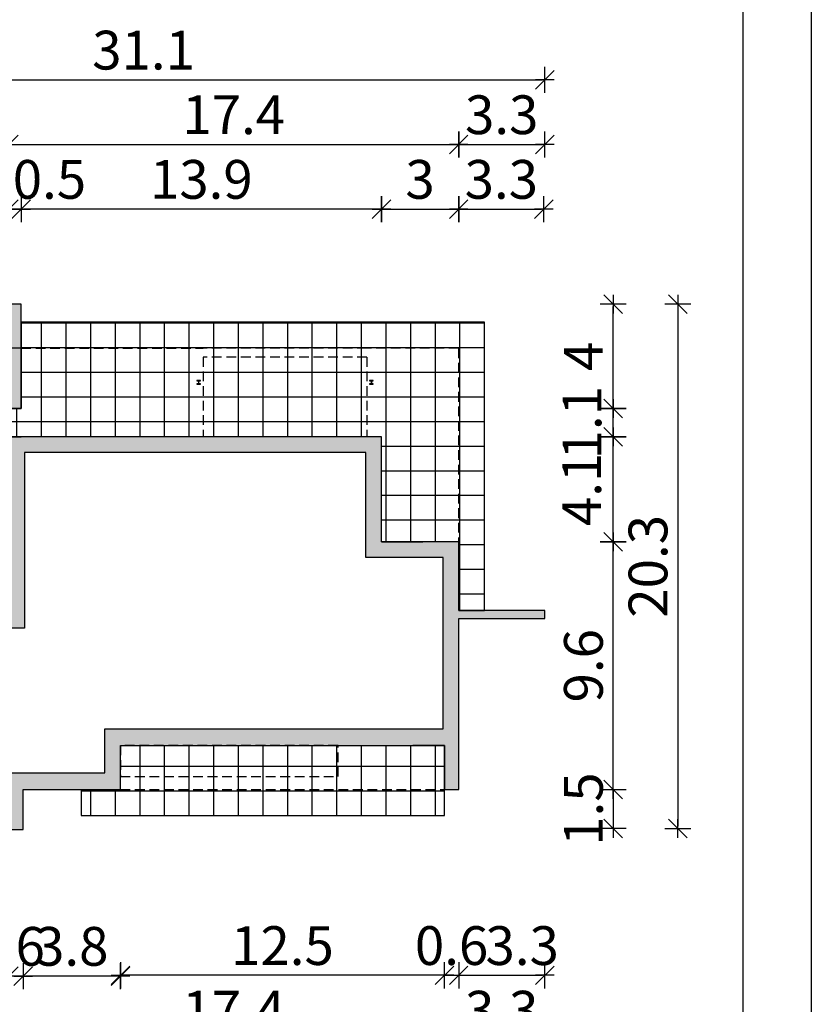
# Model space of a CAD drawing. Units: millimetres. Extents: x 6 to 1056, y 4 to 1489.
# Drawn here: x 749 to 1056, y 812 to 1192 of the extents above; entities that cross this region are included whole.
import ezdxf

# ---------------------------------------------------------------- set-up
doc = ezdxf.new("R2010")
doc.units = ezdxf.units.MM
doc.linetypes.add('HIDDEN', pattern=[0.375, 0.25, -0.125])
for name, color, linetype in [('0-hecz', 9, 'Continuous'), ('Obrys budynku', 7, 'Continuous'), ('Obrys tarasów', 7, 'Continuous'), ('Ramka', 7, 'Continuous'), ('Wymiary', 30, 'Continuous')]:
    doc.layers.add(name, color=color, linetype=linetype)
doc.styles.add('RAMKA50', font='simplex.shx', dxfattribs={"width": 0.65})
doc.dimstyles.new('DIM50', dxfattribs={"dimscale": 5, "dimtxt": 3, "dimasz": 0.18, "dimexe": 0, "dimexo": 0, "dimgap": 0.8, "dimtad": 1, "dimdec": 1, "dimlfac": 0.1, "dimrnd": 0.01, "dimzin": 9, "dimdsep": 46, "dimtxsty": 'RAMKA50', "dimblk": 'TICK2', "dimcen": 0, "dimse1": 1, "dimse2": 1, "dimclrd": 13, "dimclre": 13, "dimclrt": 256, "dimazin": 0, "dimtfac": 1, "dimtdec": 1, "dimtix": 1, "dimtmove": 2, "dimatfit": 3, "dimldrblk": 'TICK1', "dimfxl": 1, "dimtfillclr": 256, "dimtolj": 1, "dimarcsym": 0})

# ---------------------------------------------------------------- blocks, each defined once
blk = doc.blocks.new('TICK2')
at = {"color": 0}
for p, q in [((0, -5.6), (0, 5.6)), ((4, 0), (-4, 0))]:
    blk.add_line(p, q, dxfattribs=at)
at = {"color": 2}
blk.add_line((-4, -4), (4, 4), dxfattribs=at)
blk = doc.blocks.new('*D107')
at = {"layer": 'Defpoints', "color": 0}
for p in [(913.77, 909.91), (788.37, 905.63), (788.37, 822.78)]:
    blk.add_point(p, dxfattribs=at)
at = {"layer": 'Wymiary', "color": 13, "lineweight": -2}
blk.add_line((912.87, 822.78), (789.27, 822.78), dxfattribs=at)
at = {"layer": 'Wymiary', "color": 13, "lineweight": -2, "xscale": 0.9000000000000001, "yscale": 0.9000000000000001, "zscale": 0.9000000000000001, "rotation": 180}
blk.add_blockref('TICK2', (788.37, 822.78), dxfattribs=at)
at = {"layer": 'Wymiary', "color": 13, "lineweight": -2, "xscale": 0.9000000000000001, "yscale": 0.9000000000000001, "zscale": 0.9000000000000001}
blk.add_blockref('TICK2', (913.77, 822.78), dxfattribs=at)
at = {"layer": 'Wymiary', "insert": (851.07, 834.28), "char_height": 15, "attachment_point": 5, "style": 'RAMKA50'}
blk.add_mtext('\\A1;12.5', dxfattribs=at)
blk = doc.blocks.new('TICK1')
at = {"color": 0}
for p, q in [((0, -5.6), (0, 5.6)), ((0, 0), (-4, 0))]:
    blk.add_line(p, q, dxfattribs=at)
at = {"color": 2}
blk.add_line((-4, -4), (4, 4), dxfattribs=at)
blk = doc.blocks.new('*D108')
at = {"layer": 'Defpoints', "color": 0}
for p in [(919.27, 907.03), (745.17, 879.53), (919.27, 797.78)]:
    blk.add_point(p, dxfattribs=at)
at = {"layer": 'Wymiary', "color": 13, "lineweight": -2}
blk.add_line((746.07, 797.78), (918.37, 797.78), dxfattribs=at)
at = {"layer": 'Wymiary', "color": 13, "lineweight": -2, "xscale": 0.9000000000000001, "yscale": 0.9000000000000001, "zscale": 0.9000000000000001, "rotation": 180}
blk.add_blockref('TICK2', (745.17, 797.78), dxfattribs=at)
at = {"layer": 'Wymiary', "color": 13, "lineweight": -2, "xscale": 0.9000000000000001, "yscale": 0.9000000000000001, "zscale": 0.9000000000000001}
blk.add_blockref('TICK2', (919.27, 797.78), dxfattribs=at)
at = {"layer": 'Wymiary', "insert": (832.22, 809.28), "char_height": 15, "attachment_point": 5, "style": 'RAMKA50'}
blk.add_mtext('\\A1;17.4', dxfattribs=at)
blk = doc.blocks.new('*D109')
at = {"layer": 'Defpoints', "color": 0}
for p in [(919.27, 990.43), (979.04, 990.43), (919.27, 894.63)]:
    blk.add_point(p, dxfattribs=at)
at = {"layer": 'Wymiary', "color": 13, "lineweight": -2}
blk.add_line((979.04, 895.53), (979.04, 989.53), dxfattribs=at)
at = {"layer": 'Wymiary', "color": 13, "lineweight": -2, "xscale": 0.9000000000000001, "yscale": 0.9000000000000001, "zscale": 0.9000000000000001}
for p, rotation in [((979.04, 990.43), 90), ((979.04, 894.63), 270)]:
    blk.add_blockref('TICK2', p, dxfattribs=dict(at, rotation=rotation))
at = {"layer": 'Wymiary', "insert": (967.54, 942.53), "char_height": 15, "attachment_point": 5, "rotation": 90, "style": 'RAMKA50'}
blk.add_mtext('\\A1;9.6', dxfattribs=at)
blk = doc.blocks.new('*D110')
at = {"layer": 'Defpoints', "color": 0}
for p in [(749.97, 1082.43), (750.67, 879.53), (1004.04, 879.53)]:
    blk.add_point(p, dxfattribs=at)
at = {"layer": 'Wymiary', "color": 13, "lineweight": -2}
blk.add_line((1004.04, 1081.53), (1004.04, 880.43), dxfattribs=at)
at = {"layer": 'Wymiary', "color": 13, "lineweight": -2, "xscale": 0.9000000000000001, "yscale": 0.9000000000000001, "zscale": 0.9000000000000001}
for p, rotation in [((1004.04, 1082.43), 90), ((1004.04, 879.53), 270)]:
    blk.add_blockref('TICK2', p, dxfattribs=dict(at, rotation=rotation))
at = {"layer": 'Wymiary', "insert": (992.54, 980.98), "char_height": 15, "attachment_point": 5, "rotation": 90, "style": 'RAMKA50'}
blk.add_mtext('\\A1;20.3', dxfattribs=at)
blk = doc.blocks.new('*D111')
at = {"layer": 'Defpoints', "color": 0}
for p in [(913.77, 907.03), (919.27, 907.03), (919.27, 822.78)]:
    blk.add_point(p, dxfattribs=at)
at = {"layer": 'Wymiary', "color": 13, "lineweight": -2}
for p, q in [((912.87, 822.78), (911.97, 822.78)), ((913.77, 822.78), (919.27, 822.78)), ((920.17, 822.78), (921.07, 822.78))]:
    blk.add_line(p, q, dxfattribs=at)
at = {"layer": 'Wymiary', "color": 13, "lineweight": -2, "xscale": 0.9000000000000001, "yscale": 0.9000000000000001, "zscale": 0.9000000000000001}
blk.add_blockref('TICK2', (913.77, 822.78), dxfattribs=at)
at = {"layer": 'Wymiary', "color": 13, "lineweight": -2, "xscale": 0.9000000000000001, "yscale": 0.9000000000000001, "zscale": 0.9000000000000001, "rotation": 180}
blk.add_blockref('TICK2', (919.27, 822.78), dxfattribs=at)
at = {"layer": 'Wymiary', "insert": (916.52, 834.28), "char_height": 15, "attachment_point": 5, "style": 'RAMKA50'}
blk.add_mtext('\\A1;0.6', dxfattribs=at)
blk = doc.blocks.new('*D112')
at = {"layer": 'Defpoints', "color": 0}
for p in [(889.37, 1031.03), (979.04, 1031.03), (919.27, 990.43)]:
    blk.add_point(p, dxfattribs=at)
at = {"layer": 'Wymiary', "color": 13, "lineweight": -2}
blk.add_line((979.04, 991.33), (979.04, 1030.13), dxfattribs=at)
at = {"layer": 'Wymiary', "color": 13, "lineweight": -2, "xscale": 0.9000000000000001, "yscale": 0.9000000000000001, "zscale": 0.9000000000000001}
for p, rotation in [((979.04, 1031.03), 90), ((979.04, 990.43), 270)]:
    blk.add_blockref('TICK2', p, dxfattribs=dict(at, rotation=rotation))
at = {"layer": 'Wymiary', "insert": (966.87, 1010.73), "char_height": 15, "attachment_point": 5, "rotation": 90, "style": 'RAMKA50'}
blk.add_mtext('\\A1;4.1', dxfattribs=at)
blk = doc.blocks.new('*D113')
at = {"layer": 'Defpoints', "color": 0}
for p in [(642.07, 960.83), (952.57, 960.83), (952.57, 772.78)]:
    blk.add_point(p, dxfattribs=at)
at = {"layer": 'Wymiary', "color": 13, "lineweight": -2}
blk.add_line((642.97, 772.78), (951.67, 772.78), dxfattribs=at)
at = {"layer": 'Wymiary', "color": 13, "lineweight": -2, "xscale": 0.9000000000000001, "yscale": 0.9000000000000001, "zscale": 0.9000000000000001, "rotation": 180}
blk.add_blockref('TICK2', (642.07, 772.78), dxfattribs=at)
at = {"layer": 'Wymiary', "color": 13, "lineweight": -2, "xscale": 0.9000000000000001, "yscale": 0.9000000000000001, "zscale": 0.9000000000000001}
blk.add_blockref('TICK2', (952.57, 772.78), dxfattribs=at)
at = {"layer": 'Wymiary', "insert": (797.32, 784.28), "char_height": 15, "attachment_point": 5, "style": 'RAMKA50'}
blk.add_mtext('\\A1;31.1', dxfattribs=at)
blk = doc.blocks.new('*D114')
at = {"layer": 'Defpoints', "color": 0}
for p in [(788.37, 905.63), (750.67, 879.23), (750.67, 822.48)]:
    blk.add_point(p, dxfattribs=at)
at = {"layer": 'Wymiary', "color": 13, "lineweight": -2}
blk.add_line((787.47, 822.48), (751.57, 822.48), dxfattribs=at)
at = {"layer": 'Wymiary', "color": 13, "lineweight": -2, "xscale": 0.9000000000000001, "yscale": 0.9000000000000001, "zscale": 0.9000000000000001, "rotation": 180}
blk.add_blockref('TICK2', (750.67, 822.48), dxfattribs=at)
at = {"layer": 'Wymiary', "color": 13, "lineweight": -2, "xscale": 0.9000000000000001, "yscale": 0.9000000000000001, "zscale": 0.9000000000000001}
blk.add_blockref('TICK2', (788.37, 822.48), dxfattribs=at)
at = {"layer": 'Wymiary', "insert": (769.52, 833.98), "char_height": 15, "attachment_point": 5, "style": 'RAMKA50'}
blk.add_mtext('\\A1;3.8', dxfattribs=at)
blk = doc.blocks.new('*D115')
at = {"layer": 'Defpoints', "color": 0}
for p in [(745.17, 879.53), (750.67, 879.23), (745.17, 822.48)]:
    blk.add_point(p, dxfattribs=at)
at = {"layer": 'Wymiary', "color": 13, "lineweight": -2}
for p, q in [((744.27, 822.48), (743.37, 822.48)), ((750.67, 822.48), (745.17, 822.48)), ((751.57, 822.48), (752.47, 822.48))]:
    blk.add_line(p, q, dxfattribs=at)
at = {"layer": 'Wymiary', "color": 13, "lineweight": -2, "xscale": 0.9000000000000001, "yscale": 0.9000000000000001, "zscale": 0.9000000000000001}
blk.add_blockref('TICK2', (745.17, 822.48), dxfattribs=at)
at = {"layer": 'Wymiary', "color": 13, "lineweight": -2, "xscale": 0.9000000000000001, "yscale": 0.9000000000000001, "zscale": 0.9000000000000001, "rotation": 180}
blk.add_blockref('TICK2', (750.67, 822.48), dxfattribs=at)
at = {"layer": 'Wymiary', "insert": (744.92, 833.98), "char_height": 15, "attachment_point": 5, "style": 'RAMKA50'}
blk.add_mtext('\\A1;0.6', dxfattribs=at)
blk = doc.blocks.new('*D118')
at = {"layer": 'Defpoints', "color": 0}
for p in [(952.57, 960.83), (919.27, 907.03), (952.57, 822.78)]:
    blk.add_point(p, dxfattribs=at)
at = {"layer": 'Wymiary', "color": 13, "lineweight": -2}
blk.add_line((920.17, 822.78), (951.67, 822.78), dxfattribs=at)
at = {"layer": 'Wymiary', "color": 13, "lineweight": -2, "xscale": 0.9000000000000001, "yscale": 0.9000000000000001, "zscale": 0.9000000000000001, "rotation": 180}
blk.add_blockref('TICK2', (919.27, 822.78), dxfattribs=at)
at = {"layer": 'Wymiary', "color": 13, "lineweight": -2, "xscale": 0.9000000000000001, "yscale": 0.9000000000000001, "zscale": 0.9000000000000001}
blk.add_blockref('TICK2', (952.57, 822.78), dxfattribs=at)
at = {"layer": 'Wymiary', "insert": (943.85, 834.28), "char_height": 15, "attachment_point": 5, "style": 'RAMKA50'}
blk.add_mtext('\\A1;3.3', dxfattribs=at)
blk = doc.blocks.new('*D119')
at = {"layer": 'Defpoints', "color": 0}
for p in [(952.57, 960.83), (919.27, 907.03), (952.57, 797.78)]:
    blk.add_point(p, dxfattribs=at)
at = {"layer": 'Wymiary', "color": 13, "lineweight": -2}
blk.add_line((920.17, 797.78), (951.67, 797.78), dxfattribs=at)
at = {"layer": 'Wymiary', "color": 13, "lineweight": -2, "xscale": 0.9000000000000001, "yscale": 0.9000000000000001, "zscale": 0.9000000000000001, "rotation": 180}
blk.add_blockref('TICK2', (919.27, 797.78), dxfattribs=at)
at = {"layer": 'Wymiary', "color": 13, "lineweight": -2, "xscale": 0.9000000000000001, "yscale": 0.9000000000000001, "zscale": 0.9000000000000001}
blk.add_blockref('TICK2', (952.57, 797.78), dxfattribs=at)
at = {"layer": 'Wymiary', "insert": (935.92, 809.28), "char_height": 15, "attachment_point": 5, "style": 'RAMKA50'}
blk.add_mtext('\\A1;3.3', dxfattribs=at)
blk = doc.blocks.new('*D120')
at = {"layer": 'Defpoints', "color": 0}
for p in [(749.97, 1042.03), (979.04, 1042.03), (889.37, 1031.03)]:
    blk.add_point(p, dxfattribs=at)
at = {"layer": 'Wymiary', "color": 13, "lineweight": -2}
blk.add_line((979.04, 1031.93), (979.04, 1041.13), dxfattribs=at)
at = {"layer": 'Wymiary', "color": 13, "lineweight": -2, "xscale": 0.9000000000000001, "yscale": 0.9000000000000001, "zscale": 0.9000000000000001}
for p, rotation in [((979.04, 1042.03), 90), ((979.04, 1031.03), 270)]:
    blk.add_blockref('TICK2', p, dxfattribs=dict(at, rotation=rotation))
at = {"layer": 'Wymiary', "insert": (966.97, 1036.53), "char_height": 15, "attachment_point": 5, "rotation": 90, "style": 'RAMKA50'}
blk.add_mtext('\\A1;1.1', dxfattribs=at)
blk = doc.blocks.new('*D121')
at = {"layer": 'Defpoints', "color": 0}
for p in [(749.97, 1082.43), (979.04, 1082.43), (749.97, 1042.03)]:
    blk.add_point(p, dxfattribs=at)
at = {"layer": 'Wymiary', "color": 13, "lineweight": -2}
blk.add_line((979.04, 1042.93), (979.04, 1081.53), dxfattribs=at)
at = {"layer": 'Wymiary', "color": 13, "lineweight": -2, "xscale": 0.9000000000000001, "yscale": 0.9000000000000001, "zscale": 0.9000000000000001}
for p, rotation in [((979.04, 1082.43), 90), ((979.04, 1042.03), 270)]:
    blk.add_blockref('TICK2', p, dxfattribs=dict(at, rotation=rotation))
at = {"layer": 'Wymiary', "insert": (967.54, 1062.23), "char_height": 15, "attachment_point": 5, "rotation": 90, "style": 'RAMKA50'}
blk.add_mtext('\\A1;4', dxfattribs=at)
blk = doc.blocks.new('*D122')
at = {"layer": 'Defpoints', "color": 0}
for p in [(919.27, 894.63), (750.67, 879.53), (979.04, 879.53)]:
    blk.add_point(p, dxfattribs=at)
at = {"layer": 'Wymiary', "color": 13, "lineweight": -2}
for p, q in [((979.04, 895.53), (979.04, 896.43)), ((979.04, 894.63), (979.04, 879.53)), ((979.04, 878.63), (979.04, 877.73))]:
    blk.add_line(p, q, dxfattribs=at)
at = {"layer": 'Wymiary', "color": 13, "lineweight": -2, "xscale": 0.9000000000000001, "yscale": 0.9000000000000001, "zscale": 0.9000000000000001}
for p, rotation in [((979.04, 894.63), 270), ((979.04, 879.53), 90)]:
    blk.add_blockref('TICK2', p, dxfattribs=dict(at, rotation=rotation))
at = {"layer": 'Wymiary', "insert": (967.54, 887.08), "char_height": 15, "attachment_point": 5, "rotation": 90, "style": 'RAMKA50'}
blk.add_mtext('\\A1;1.5', dxfattribs=at)
blk = doc.blocks.new('*D123')
at = {"layer": 'Defpoints', "color": 0}
for p in [(749.97, 1119.17), (749.97, 1042.03), (889.37, 1031.03)]:
    blk.add_point(p, dxfattribs=at)
at = {"layer": 'Wymiary', "color": 13, "lineweight": -2}
blk.add_line((888.47, 1119.17), (750.87, 1119.17), dxfattribs=at)
at = {"layer": 'Wymiary', "color": 13, "lineweight": -2, "xscale": 0.9000000000000001, "yscale": 0.9000000000000001, "zscale": 0.9000000000000001, "rotation": 180}
blk.add_blockref('TICK2', (749.97, 1119.17), dxfattribs=at)
at = {"layer": 'Wymiary', "color": 13, "lineweight": -2, "xscale": 0.9000000000000001, "yscale": 0.9000000000000001, "zscale": 0.9000000000000001}
blk.add_blockref('TICK2', (889.37, 1119.17), dxfattribs=at)
at = {"layer": 'Wymiary', "insert": (819.67, 1130.67), "char_height": 15, "attachment_point": 5, "style": 'RAMKA50'}
blk.add_mtext('\\A1;13.9', dxfattribs=at)
blk = doc.blocks.new('*D124')
at = {"layer": 'Defpoints', "color": 0}
for p in [(919.27, 1144.17), (745.17, 1082.43), (919.27, 1054.93)]:
    blk.add_point(p, dxfattribs=at)
at = {"layer": 'Wymiary', "color": 13, "lineweight": -2}
blk.add_line((746.07, 1144.17), (918.37, 1144.17), dxfattribs=at)
at = {"layer": 'Wymiary', "color": 13, "lineweight": -2, "xscale": 0.9000000000000001, "yscale": 0.9000000000000001, "zscale": 0.9000000000000001, "rotation": 180}
blk.add_blockref('TICK2', (745.17, 1144.17), dxfattribs=at)
at = {"layer": 'Wymiary', "color": 13, "lineweight": -2, "xscale": 0.9000000000000001, "yscale": 0.9000000000000001, "zscale": 0.9000000000000001}
blk.add_blockref('TICK2', (919.27, 1144.17), dxfattribs=at)
at = {"layer": 'Wymiary', "insert": (832.22, 1155.67), "char_height": 15, "attachment_point": 5, "style": 'RAMKA50'}
blk.add_mtext('\\A1;17.4', dxfattribs=at)
blk = doc.blocks.new('*D125')
at = {"layer": 'Defpoints', "color": 0}
for p in [(919.27, 1119.17), (919.27, 1054.93), (889.37, 1031.03)]:
    blk.add_point(p, dxfattribs=at)
at = {"layer": 'Wymiary', "color": 13, "lineweight": -2}
blk.add_line((890.27, 1119.17), (918.37, 1119.17), dxfattribs=at)
at = {"layer": 'Wymiary', "color": 13, "lineweight": -2, "xscale": 0.9000000000000001, "yscale": 0.9000000000000001, "zscale": 0.9000000000000001, "rotation": 180}
blk.add_blockref('TICK2', (889.37, 1119.17), dxfattribs=at)
at = {"layer": 'Wymiary', "color": 13, "lineweight": -2, "xscale": 0.9000000000000001, "yscale": 0.9000000000000001, "zscale": 0.9000000000000001}
blk.add_blockref('TICK2', (919.27, 1119.17), dxfattribs=at)
at = {"layer": 'Wymiary', "insert": (904.32, 1130.67), "char_height": 15, "attachment_point": 5, "style": 'RAMKA50'}
blk.add_mtext('\\A1;3', dxfattribs=at)
blk = doc.blocks.new('*D126')
at = {"layer": 'Defpoints', "color": 0}
for p in [(952.57, 1169.17), (952.57, 1001.13), (642.07, 963.93)]:
    blk.add_point(p, dxfattribs=at)
at = {"layer": 'Wymiary', "color": 13, "lineweight": -2}
blk.add_line((642.97, 1169.17), (951.67, 1169.17), dxfattribs=at)
at = {"layer": 'Wymiary', "color": 13, "lineweight": -2, "xscale": 0.9000000000000001, "yscale": 0.9000000000000001, "zscale": 0.9000000000000001, "rotation": 180}
blk.add_blockref('TICK2', (642.07, 1169.17), dxfattribs=at)
at = {"layer": 'Wymiary', "color": 13, "lineweight": -2, "xscale": 0.9000000000000001, "yscale": 0.9000000000000001, "zscale": 0.9000000000000001}
blk.add_blockref('TICK2', (952.57, 1169.17), dxfattribs=at)
at = {"layer": 'Wymiary', "insert": (797.32, 1180.67), "char_height": 15, "attachment_point": 5, "style": 'RAMKA50'}
blk.add_mtext('\\A1;31.1', dxfattribs=at)
blk = doc.blocks.new('*D127')
at = {"layer": 'Defpoints', "color": 0}
for p in [(745.17, 1119.17), (745.17, 1082.43), (749.97, 1082.43)]:
    blk.add_point(p, dxfattribs=at)
at = {"layer": 'Wymiary', "color": 13, "lineweight": -2}
for p, q in [((744.27, 1119.17), (743.37, 1119.17)), ((749.97, 1119.17), (745.17, 1119.17)), ((750.87, 1119.17), (751.77, 1119.17))]:
    blk.add_line(p, q, dxfattribs=at)
at = {"layer": 'Wymiary', "color": 13, "lineweight": -2, "xscale": 0.9000000000000001, "yscale": 0.9000000000000001, "zscale": 0.9000000000000001}
blk.add_blockref('TICK2', (745.17, 1119.17), dxfattribs=at)
at = {"layer": 'Wymiary', "color": 13, "lineweight": -2, "xscale": 0.9000000000000001, "yscale": 0.9000000000000001, "zscale": 0.9000000000000001, "rotation": 180}
blk.add_blockref('TICK2', (749.97, 1119.17), dxfattribs=at)
at = {"layer": 'Wymiary', "insert": (760.89, 1130.67), "char_height": 15, "attachment_point": 5, "style": 'RAMKA50'}
blk.add_mtext('\\A1;0.5', dxfattribs=at)
blk = doc.blocks.new('*D130')
at = {"layer": 'Defpoints', "color": 0}
for p in [(952.27, 1119.17), (919.27, 990.43), (952.27, 963.93)]:
    blk.add_point(p, dxfattribs=at)
at = {"layer": 'Wymiary', "color": 13, "lineweight": -2}
blk.add_line((920.17, 1119.17), (951.37, 1119.17), dxfattribs=at)
at = {"layer": 'Wymiary', "color": 13, "lineweight": -2, "xscale": 0.9000000000000001, "yscale": 0.9000000000000001, "zscale": 0.9000000000000001, "rotation": 180}
blk.add_blockref('TICK2', (919.27, 1119.17), dxfattribs=at)
at = {"layer": 'Wymiary', "color": 13, "lineweight": -2, "xscale": 0.9000000000000001, "yscale": 0.9000000000000001, "zscale": 0.9000000000000001}
blk.add_blockref('TICK2', (952.27, 1119.17), dxfattribs=at)
at = {"layer": 'Wymiary', "insert": (935.77, 1130.67), "char_height": 15, "attachment_point": 5, "style": 'RAMKA50'}
blk.add_mtext('\\A1;3.3', dxfattribs=at)
blk = doc.blocks.new('*D132')
at = {"layer": 'Defpoints', "color": 0}
for p in [(952.57, 1144.17), (919.27, 1054.93), (952.57, 1001.13)]:
    blk.add_point(p, dxfattribs=at)
at = {"layer": 'Wymiary', "color": 13, "lineweight": -2}
blk.add_line((920.17, 1144.17), (951.67, 1144.17), dxfattribs=at)
at = {"layer": 'Wymiary', "color": 13, "lineweight": -2, "xscale": 0.9000000000000001, "yscale": 0.9000000000000001, "zscale": 0.9000000000000001, "rotation": 180}
blk.add_blockref('TICK2', (919.27, 1144.17), dxfattribs=at)
at = {"layer": 'Wymiary', "color": 13, "lineweight": -2, "xscale": 0.9000000000000001, "yscale": 0.9000000000000001, "zscale": 0.9000000000000001}
blk.add_blockref('TICK2', (952.57, 1144.17), dxfattribs=at)
at = {"layer": 'Wymiary', "insert": (935.92, 1155.67), "char_height": 15, "attachment_point": 5, "style": 'RAMKA50'}
blk.add_mtext('\\A1;3.3', dxfattribs=at)

msp = doc.modelspace()

# ---------------------------------------------------------------- hatches: boundary and pattern name
at = {"layer": '0-hecz'}
h = msp.add_hatch(dxfattribs=at)
h.set_pattern_fill('NET', color=256, scale=3, angle=180, style=0)
h.set_pattern_definition([(0, (-1137.638, -1.19), (0, 9.525), []), (90, (-1137.638, -1.19), (-9.525, 6e-16), [])])
h.paths.add_polyline_path([(883.77, 1061.93), (820.37, 1061.93), (820.37, 1031.03), (749.97, 1031.03), (749.97, 1065.43), (820.37, 1065.43), (883.77, 1065.43), (919.27, 1065.43), (919.27, 990.43), (889.37, 990.43), (889.37, 1031.03), (883.77, 1031.03)])
h.paths.add_polyline_path([(886.22, 1051.48), (886.22, 1051.6), (885.67, 1051.6, -0.693027), (885.48, 1051.72), (885.55, 1052.64, -1.118034), (885.67, 1052.88), (886.22, 1052.88), (886.22, 1052.76), (885.48, 1052.76), (885.48, 1051.72, -0.414214), (885.36, 1051.6), (884.82, 1051.6), (884.82, 1051.48)], flags=16)
h.paths.add_polyline_path([(819.32, 1051.48), (819.32, 1051.6), (818.77, 1051.6, -0.693027), (818.58, 1051.72), (818.65, 1052.64, -1.118034), (818.77, 1052.88), (819.32, 1052.88), (819.32, 1052.76), (818.58, 1052.76), (818.58, 1051.72, -0.414214), (818.46, 1051.6), (817.92, 1051.6), (817.92, 1051.48)], flags=16)
h.paths.add_polyline_path([(749.97, 1075.43), (929.27, 1075.43), (929.27, 963.93), (919.27, 963.93), (919.27, 990.43), (919.27, 1065.43), (883.77, 1065.43), (820.37, 1065.43), (749.97, 1065.43)])
h.paths.add_polyline_path([(735.17, 1042.03), (749.97, 1042.03), (749.97, 1031.03), (745.17, 1031.03), (745.17, 963.93), (682.67, 963.93), (682.67, 904.43), (667.87, 904.43), (667.87, 963.93), (642.07, 963.93), (642.07, 974.83), (735.17, 974.83)])
h.paths.add_polyline_path([(682.67, 963.93), (745.17, 963.93), (745.17, 963.93), (682.67, 963.93)])
h.paths.add_polyline_path([(773.17, 894.63), (788.37, 894.63), (913.77, 907.03), (913.77, 884.63), (773.17, 884.63)])
h.paths.add_polyline_path([(788.37, 911.63), (913.77, 911.63), (913.77, 907.03), (788.37, 894.63)])
h.paths.add_polyline_path([(820.37, 1061.93), (883.77, 1061.93), (883.77, 1031.03), (820.37, 1031.03)])
at = {"layer": 'Obrys budynku'}
h = msp.add_hatch(color=256, dxfattribs=at)
h.dxf.hatch_style = 1
h.paths.add_polyline_path([(952.57, 960.83), (952.57, 963.93), (919.27, 963.93), (919.27, 990.43), (889.37, 990.43), (889.37, 1031.03), (745.17, 1031.03), (745.17, 963.93), (682.67, 963.93), (682.67, 960.83), (682.67, 904.28), (682.67, 894.63), (745.17, 894.63), (745.17, 879.23), (750.67, 879.23), (750.67, 894.63), (788.37, 894.63), (788.37, 911.63), (913.77, 911.63), (913.77, 894.63), (919.27, 894.63), (919.27, 960.83)])
h.paths.add_polyline_path([(913.27, 918.13), (782.37, 918.13), (782.37, 901.13), (745.17, 901.13), (688.67, 901.13), (688.67, 957.13), (751.17, 957.13), (751.17, 1025.03), (883.37, 1025.03), (883.37, 984.43), (913.27, 984.43), (913.27, 966.83)], flags=16)
h.paths.add_polyline_path([(749.97, 1065.43), (745.17, 1065.43), (745.17, 1042.03), (749.97, 1042.03)])
h.paths.add_polyline_path([(749.97, 1075.43), (749.97, 1082.43), (745.17, 1082.43), (745.17, 1065.43), (749.97, 1065.43)])
h.paths.add_polyline_path([(642.07, 963.93), (667.87, 963.93), (667.87, 960.83), (642.07, 960.83)])
h.paths.add_polyline_path([(682.67, 960.83), (682.67, 963.93), (678.87, 963.93), (678.87, 960.83)])

# ---------------------------------------------------------------- linework, layer by layer
at = {"layer": 'Obrys budynku', "elevation": 0}
msp.add_lwpolyline([(688.67, 899.13), (688.67, 899.13), (688.67, 901.13), (745.17, 901.13), (782.37, 901.13), (782.37, 918.13), (913.27, 918.13), (913.27, 966.83), (913.27, 984.43), (883.37, 984.43), (883.37, 1025.03), (751.17, 1025.03), (751.17, 957.13), (688.67, 957.13)], close=True, dxfattribs=at)
at = {"layer": 'Obrys tarasów', "linetype": 'HIDDEN', "ltscale": 15}
for p, q in [((749.97, 1065.43), (682.67, 1065.43)), ((883.77, 1065.43), (820.37, 1065.43)), ((883.77, 1061.93), (820.37, 1061.93)), ((788.37, 894.63), (913.77, 894.63))]:
    msp.add_line(p, q, dxfattribs=at)
at = {"layer": 'Obrys tarasów', "elevation": 0}
msp.add_lwpolyline([(749.97, 1082.43), (745.17, 1082.43), (745.17, 1042.03), (749.97, 1042.03)], close=True, dxfattribs=at)
for points in [[(919.27, 963.93), (929.27, 963.93), (929.27, 1075.43), (749.97, 1075.43), (749.97, 1042.03), (735.17, 1042.03), (735.17, 974.83), (642.07, 974.83), (642.07, 963.93), (667.87, 963.93), (667.87, 960.83), (667.87, 960.83), (667.87, 904.43), (682.67, 904.43), (682.67, 963.93)], [(745.17, 999.13), (745.17, 1031.03), (749.97, 1031.03)], [(745.17, 879.23), (750.67, 879.23), (750.67, 894.63), (788.37, 894.63), (788.37, 911.63), (913.77, 911.63), (913.77, 894.63), (919.27, 894.63), (919.27, 960.83), (952.57, 960.83), (952.57, 963.93), (919.27, 963.93), (919.27, 990.43), (889.37, 990.43), (889.37, 1031.03), (745.17, 1031.03), (745.17, 963.93)], [(889.37, 990.43), (905.37, 990.43)], [(773.17, 894.63), (773.17, 894.63), (773.17, 894.63), (773.17, 894.63), (773.17, 884.63), (913.77, 884.63), (913.77, 911.63), (901.47, 911.63)]]:
    msp.add_lwpolyline(points, dxfattribs=at)
at = {"layer": 'Obrys tarasów', "linetype": 'HIDDEN', "ltscale": 15, "elevation": 0}
for points in [[(749.97, 1042.03), (749.97, 1065.43), (820.37, 1065.43), (820.37, 1065.43)], [(919.27, 988.43), (919.27, 1065.43), (883.77, 1065.43)], [(820.37, 1061.93), (820.37, 1031.03)], [(883.77, 1061.93), (883.77, 1031.03)], [(889.37, 990.43), (905.37, 990.43)]]:
    msp.add_lwpolyline(points, dxfattribs=at)
at = {"layer": 'Obrys tarasów', "elevation": 0}
for points in [[(819.32, 1052.88), (817.92, 1052.88), (817.92, 1052.76), (818.46, 1052.76, -0.414214), (818.58, 1052.64), (818.58, 1051.72, -0.414214), (818.46, 1051.6), (817.92, 1051.6), (817.92, 1051.48), (819.32, 1051.48), (819.32, 1051.6), (818.77, 1051.6, -0.414214), (818.65, 1051.72), (818.65, 1052.64, -0.414214), (818.77, 1052.76), (819.32, 1052.76), (819.32, 1052.88)], [(886.22, 1052.88), (884.82, 1052.88), (884.82, 1052.76), (885.36, 1052.76, -0.414214), (885.48, 1052.64), (885.48, 1051.72, -0.414214), (885.36, 1051.6), (884.82, 1051.6), (884.82, 1051.48), (886.22, 1051.48), (886.22, 1051.6), (885.67, 1051.6, -0.414214), (885.55, 1051.72), (885.55, 1052.64, -0.414214), (885.67, 1052.76), (886.22, 1052.76), (886.22, 1052.88)]]:
    msp.add_lwpolyline(points, format="xyb", close=True, dxfattribs=at)
at = {"layer": 'Obrys tarasów', "linetype": 'HIDDEN', "ltscale": 15, "elevation": 0}
msp.add_lwpolyline([(872.57, 911.63), (788.37, 911.63), (788.37, 899.63), (872.57, 899.63)], close=True, dxfattribs=at)
at = {"layer": 'Ramka'}
for points in [[(1055.75, 1489.34), (1055.75, 4.34), (5.64, 4.34), (5.64, 1489.34)], [(1029.23, 1462.82), (1029.23, 30.86), (32.16, 30.86), (32.16, 1462.82)]]:
    msp.add_lwpolyline(points, close=True, dxfattribs=at)

# ---------------------------------------------------------------- dimensions: what is measured, and where the dimension line sits
at = {"layer": 'Wymiary'}
for base, p1, p2, angle, picture, middle in [((952.56935795, 1169.17281776), (642.06935795, 963.92860808), (952.56935795, 1001.12860808), 180, '*D126', (797.31935795, 1180.67281776)), ((919.27, 1144.17), (745.17, 1082.43), (919.27, 1054.93), 180, '*D124', (832.22, 1155.67)), ((952.57, 1144.17), (919.27, 1054.93), (952.57, 1001.13), 180, '*D132', (935.92, 1155.67)), ((749.97, 1119.17), (889.37, 1031.03), (749.97, 1042.03), 180, '*D123', (819.67, 1130.67)), ((952.27, 1119.17), (919.27, 990.43), (952.27, 963.93), 0, '*D130', (935.77, 1130.67)), ((1004.04, 879.53), (749.97, 1082.43), (750.67, 879.53), 90, '*D110', (992.54, 980.98)), ((979.04, 1082.43), (749.97, 1042.03), (749.97, 1082.43), 90, '*D121', (967.54, 1062.23)), ((979.04, 990.43), (919.27, 894.63), (919.27, 990.43), 90, '*D109', (967.54, 942.53)), ((952.56935795, 772.7843984), (642.06935795, 960.82860808), (952.56935795, 960.82860808), 180, '*D113', (797.31935795, 784.2843984)), ((952.57, 797.78), (919.27, 907.03), (952.57, 960.83), 180, '*D119', (935.92, 809.28)), ((919.27, 797.78), (745.17, 879.53), (919.27, 907.03), 180, '*D108', (832.22, 809.28)), ((788.37, 822.78), (913.77, 909.91), (788.37, 905.63), 180, '*D107', (851.07, 834.28)), ((750.67, 822.48), (788.37, 905.63), (750.67, 879.23), 180, '*D114', (769.52, 833.98)), ((979.04, 879.53), (919.27, 894.63), (750.67, 879.53), 90, '*D122', (967.54, 887.08))]:
    dim = msp.add_linear_dim(base=base, p1=p1, p2=p2, angle=angle, dimstyle='DIM50', dxfattribs=at)
    dim.commit()
    dim.dimension.update_dxf_attribs({"geometry": picture, "text_midpoint": middle})
for base, p1, p2, angle, picture, middle in [((745.17, 1119.17), (749.97, 1082.43), (745.17, 1082.43), 180, '*D127', (760.89, 1130.67)), ((979.04, 1042.03), (889.37, 1031.03), (749.97, 1042.03), 90, '*D120', (966.97, 1036.53)), ((979.04, 1031.03), (919.27, 990.43), (889.37, 1031.03), 90, '*D112', (966.87, 1010.73)), ((952.57, 822.78), (919.27, 907.03), (952.57, 960.83), 0, '*D118', (943.85, 834.28)), ((745.16935795, 822.4843984), (750.66935795, 879.22860808), (745.16935795, 879.52860808), 180, '*D115', (744.91935795, 833.9843984))]:
    dim = msp.add_linear_dim(base=base, p1=p1, p2=p2, angle=angle, dimstyle='DIM50', dxfattribs=at)
    dim.commit()
    dim.dimension.update_dxf_attribs({"geometry": picture, "text_midpoint": middle, "dimtype": 160})
for base, p1, p2, picture, middle in [((919.27, 1119.17), (889.37, 1031.03), (919.27, 1054.93), '*D125', (904.32, 1130.67)), ((919.26935795, 822.7843984), (913.76935795, 907.02860808), (919.26935795, 907.02860808), '*D111', (916.51935795, 834.2843984))]:
    dim = msp.add_linear_dim(base=base, p1=p1, p2=p2, angle=0, dimstyle='DIM50', override={"dimtmove": 1}, dxfattribs=at)
    dim.commit()
    dim.dimension.update_dxf_attribs({"geometry": picture, "text_midpoint": middle})

doc.saveas('drawing.dxf')
